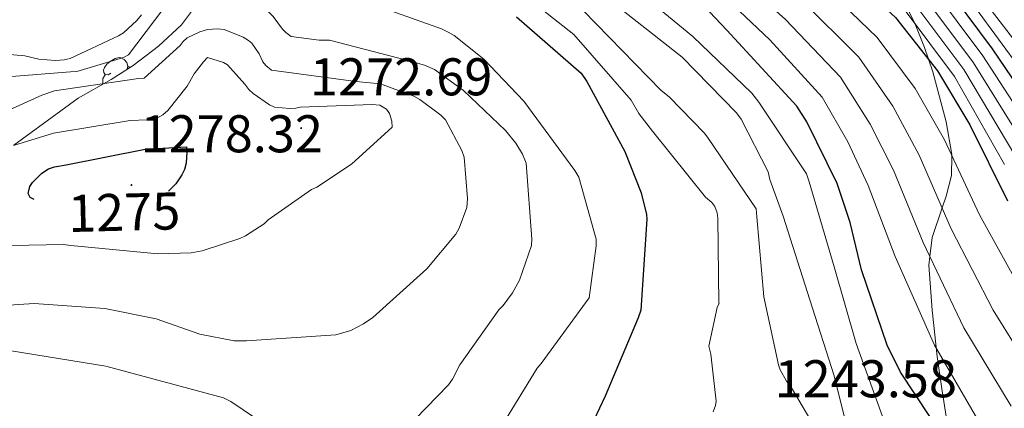
# Model space of a CAD drawing. Units: metres. Extents: x 578925 to 583415, y 4758569 to 4761591.
# Drawn here: x 580835 to 581021, y 4760819 to 4760892 of the extents above; entities that cross this region are included whole.
import ezdxf
from ezdxf.enums import TextEntityAlignment as Align

# ---------------------------------------------------------------- set-up
doc = ezdxf.new("R2010")
doc.units = ezdxf.units.M
doc.header["$MEASUREMENT"] = 0
doc.linetypes.add('TRAZOSX2', pattern=[1.5, 1, -0.5])
for name, color, linetype, lineweight in [('Carátula', 7, 'Continuous', 5), ('Level 35', 92, 'Continuous', 0), ('Level 36', 19, 'Continuous', 40), ('Level 4', 39, 'TRAZOSX2', 30), ('Level 41', 39, 'Continuous', 0), ('Level 5', 39, 'TRAZOSX2', 0), ('Level 7', 19, 'Continuous', 0)]:
    doc.layers.add(name, color=color, linetype=linetype, lineweight=lineweight)
doc.styles.add('Arial', font='ARIAL.TTF', dxfattribs={"height": 0.2})

# ---------------------------------------------------------------- blocks, each defined once
blk = doc.blocks.new('5PATER')
at = {"layer": 'Carátula', "linetype": 'Continuous', "lineweight": 5}
h = blk.add_hatch(color=250, dxfattribs=at)
edge = h.paths.add_edge_path()
edge.add_ellipse((0, 0), major_axis=(-1.33, -1.34), ratio=0.999422, start_angle=0, end_angle=360)

msp = doc.modelspace()

# ---------------------------------------------------------------- linework, layer by layer
at = {"layer": 'Level 35', "color": 92, "linetype": 'Continuous', "lineweight": 0, "ltscale": 0.5}
for points in [[(581010.65, 4760810.34, 1224.06), (581008.68, 4760822.74, 1223.58), (581007.82, 4760828.82, 1222.17), (581006.89, 4760837.58, 1218.15), (581006.25, 4760846.1, 1215.52), (581006.44, 4760847.72, 1215.01), (581006.86, 4760851.33, 1213.42), (581008.75, 4760856.93, 1210.01), (581009.5, 4760859.14, 1208.82), (581010.5, 4760863.05, 1206.82), (581010.59, 4760866.75, 1205.01), (581010.6, 4760866.96, 1204.91), (581009.52, 4760873.16, 1203.04), (581007, 4760882.63, 1201.02), (581006.2, 4760884.97, 1200.01), (581005.42, 4760887.22, 1198.48), (581003.69, 4760891.6, 1195.04), (581003.66, 4760891.65, 1195.01), (581000.93, 4760897.02, 1191.93)], [(580867.31, 4760894.48, 1258.58), (580865.05, 4760891.49, 1259.79), (580860.73, 4760887.42, 1261.25), (580855.91, 4760883.79, 1261.98), (580851.81, 4760881.15, 1261.8), (580845.52, 4760877.65, 1260.7), (580833.38, 4760868.72, 1270.01)]]:
    msp.add_polyline3d(points, dxfattribs=at)
at = {"layer": 'Level 36', "color": 92, "linetype": 'Continuous', "lineweight": 0}
for points in [[(580851.73, 4760882.32, 0.01), (580851.2, 4760882.05, 0.01), (580850.67, 4760882.11, 0.01), (580850.4, 4760882.48, 0.01), (580850.35, 4760882.9, 0.01), (580850.51, 4760883.42, 0.01), (580850.99, 4760884.02, 0.01), (580851.62, 4760884.55, 0.01), (580852.52, 4760885.13, 0.01), (580853.27, 4760885.29, 0.01), (580853.69, 4760885.24, 0.01), (580854.22, 4760884.92, 0.01), (580854.75, 4760884.34, 0.01), (580854.91, 4760883.7, 0.01), (580854.83, 4760883.1, 0.01)], [(580850.22, 4760880.27, 0.01), (580850.19, 4760880.36, 0.01), (580850.19, 4760880.78, 0.01), (580850.24, 4760881.36, 0.01), (580850.67, 4760882.05, 0.01)], [(580854.91, 4760883.7, 0.01), (580855.33, 4760883.42, 0.01)]]:
    msp.add_polyline3d(points, dxfattribs=at)
at = {"layer": 'Level 4', "color": 36, "linetype": 'Continuous', "lineweight": 30}
for points in [[(580843.25, 4761000.43, 1175.01), (580848.88, 4761002.73, 1175.01), (580855.15, 4761004.33, 1175.01), (580861.74, 4761004.97, 1175.01), (580868.4, 4761004.52, 1175.01), (580875.12, 4761003.05, 1175.01), (580879.98, 4761001.19, 1175.01), (580883.18, 4760999.21, 1175.01), (580888.24, 4760994.92, 1175.01), (580901.42, 4760982.82, 1175.01), (580913.01, 4760972.52, 1175.01), (580927.28, 4760960.87, 1175.01), (580949.35, 4760947.73, 1175.01), (580960.83, 4760939.7, 1175.01), (580976.89, 4760929.38, 1175.01), (580994.1, 4760916.18, 1175.01), (581008.44, 4760900.12, 1175.01), (581018.2, 4760886.93, 1175.01), (581029.1, 4760870.87, 1175.01)], [(580828.53, 4760963.56, 1200.01), (580843.95, 4760972.39, 1200.01), (580857.39, 4760977.45, 1200.01), (580859.69, 4760977.58, 1200.01), (580869.04, 4760976.87, 1200.01), (580881.97, 4760973.86, 1200.01), (580885.17, 4760972.46, 1200.01), (580895.98, 4760965.99, 1200.01), (580911.28, 4760955.3, 1200.01), (580928.81, 4760945.38, 1200.01), (580943.15, 4760935.72, 1200.01), (580959.66, 4760925.03, 1200.01), (580975.02, 4760913.96, 1200.01), (580988.01, 4760903.91, 1200.01), (580999.98, 4760892.84, 1200.01), (581007.91, 4760882.79, 1200.01), (581013.99, 4760872.62, 1200.01), (581021.1, 4760858.22, 1200.01)], [(581009.3, 4760813.2234, 1225.01), (581000.9121, 4760825.903, 1225.01), (580998.353, 4760830.9527, 1225.01), (580993.5553, 4760845.2214, 1225.01), (580991.3767, 4760854.1205, 1225.01), (580988.908, 4760861.5398, 1225.01), (580983.2099, 4760873.1891, 1225.01), (580981.2904, 4760876.139, 1225.01), (580968.113, 4760890.4694, 1225.01), (580964.8436, 4760893.9295, 1225.01), (580952.8753, 4760903.0204, 1225.01), (580937.6372, 4760913.1318, 1225.01), (580922.0292, 4760923.1133, 1225.01), (580906.9908, 4760931.235, 1225.01), (580893.4825, 4760939.8163, 1225.01), (580880.0441, 4760947.6877, 1225.01), (580877.4843, 4760948.968, 1225.01), (580869.6149, 4760951.4692, 1225.01), (580868.275, 4760951.6594, 1225.01)], [(580928.36, 4760892.97, 1250.01), (580940.59, 4760882.35, 1250.01), (580941.61, 4760880.75, 1250.01), (580948.84, 4760867.56, 1250.01), (580951.91, 4760859.75, 1250.01), (580952.94, 4760855.66, 1250.01), (580953, 4760854.76, 1250.01), (580951.85, 4760837.61, 1250.01), (580951.34, 4760836.14, 1250.01), (580945.13, 4760821.35, 1250.01), (580938.67, 4760807.72, 1250.01)], [(580837.22, 4760858.52, 1275.01), (580836.49, 4760858.88, 1275.01), (580836.1, 4760859.65, 1275.01), (580836.42, 4760860.93, 1275.01), (580836.93, 4760861.7, 1275.01), (580838.66, 4760863.49, 1275.01), (580839.94, 4760864.26, 1275.01), (580841.09, 4760864.64, 1275.01), (580843.27, 4760865.03, 1275.01), (580858.18, 4760867.97, 1275.01), (580865.99, 4760868.42, 1275.01), (580866.05, 4760867.46, 1275.01), (580865.93, 4760865.35, 1275.01), (580865.61, 4760864.13, 1275.01), (580865.16, 4760863.17, 1275.01), (580864.01, 4760861.44, 1275.01), (580862.64, 4760860.08, 1275.01)]]:
    msp.add_polyline3d(points, dxfattribs=at)
at = {"layer": 'Level 5', "color": 36, "linetype": 'Continuous', "lineweight": 0}
for points in [[(581030.05, 4760878.64, 1165.01), (581016.78, 4760895.91, 1165.01), (581006.11, 4760909.61, 1165.01), (580990.52, 4760925.82, 1165.01), (580963.02, 4760944.81, 1165.01), (580920.34, 4760973.15, 1165.01), (580916.9, 4760975.93, 1165.01), (580906.51, 4760985.96, 1165.01), (580903.53, 4760989, 1165.01), (580888.48, 4761011.02, 1165.01), (580870.86, 4761018.73, 1165.01), (580842.22, 4761012.49, 1165.01), (580799.27, 4760983.78, 1165.01)], [(581028.11, 4760876.92, 1170.01), (581015.08, 4760894.67, 1170.01), (581004.37, 4760908.12, 1170.01), (580988.97, 4760923.56, 1170.01), (580961.54, 4760942.53, 1170.01), (580918.75, 4760971.14, 1170.01), (580914.97, 4760974.21, 1170.01), (580904.05, 4760984.32, 1170.01), (580900.5, 4760987.72, 1170.01), (580881.14, 4761007.35, 1170.01), (580860.21, 4761011.02, 1170.01), (580839.65, 4761004.78, 1170.01), (580802.96, 4760978.4, 1170.01)], [(580825.71, 4760982.86, 1180.01), (580839.09, 4760992.07, 1180.01), (580845.9, 4760995.77, 1180.01), (580850.94, 4760997.69, 1180.01), (580856.52, 4760998.94, 1180.01), (580862.28, 4760999.42, 1180.01), (580868.03, 4760999.03, 1180.01), (580873.97, 4760997.8, 1180.01), (580878.1, 4760996.26, 1180.01), (580885.05, 4760991.16, 1180.01), (580899.04, 4760980.23, 1180.01), (580910.98, 4760970.25, 1180.01), (580925.64, 4760958.87, 1180.01), (580947.98, 4760945.42, 1180.01), (580959.34, 4760937.58, 1180.01), (580975.42, 4760927.09, 1180.01), (580992.47, 4760914.05, 1180.01), (581006.78, 4760898.64, 1180.01), (581016.43, 4760885.62, 1180.01), (581026.96, 4760869.42, 1180.01)], [(580828.53, 4760979.25, 1185.01), (580842.24, 4760987.88, 1185.01), (580848.56, 4760991.11, 1185.01), (580853, 4760992.66, 1185.01), (580857.9, 4760993.56, 1185.01), (580862.82, 4760993.87, 1185.01), (580867.66, 4760993.54, 1185.01), (580872.82, 4760992.55, 1185.01), (580876.21, 4760991.32, 1185.01), (580881.86, 4760987.4, 1185.01), (580896.66, 4760977.64, 1185.01), (580908.96, 4760967.98, 1185.01), (580924.01, 4760956.87, 1185.01), (580946.6, 4760943.11, 1185.01), (580957.86, 4760935.46, 1185.01), (580973.95, 4760924.8, 1185.01), (580990.83, 4760911.92, 1185.01), (581005.11, 4760897.15, 1185.01), (581014.66, 4760884.31, 1185.01), (581024.83, 4760867.97, 1185.01)], [(580831.35, 4760975.63, 1190.01), (580845.38, 4760983.69, 1190.01), (580851.22, 4760986.45, 1190.01), (580855.06, 4760987.62, 1190.01), (580859.27, 4760988.17, 1190.01), (580863.36, 4760988.32, 1190.01), (580867.29, 4760988.04, 1190.01), (580871.67, 4760987.3, 1190.01), (580874.33, 4760986.39, 1190.01), (580878.67, 4760983.64, 1190.01), (580894.28, 4760975.04, 1190.01), (580906.94, 4760965.7, 1190.01), (580922.38, 4760954.87, 1190.01), (580945.23, 4760940.8, 1190.01), (580956.37, 4760933.33, 1190.01), (580972.47, 4760922.5, 1190.01), (580989.2, 4760909.79, 1190.01), (581003.44, 4760895.66, 1190.01), (581012.89, 4760883.01, 1190.01), (581022.69, 4760866.52, 1190.01)], [(580834.16, 4760972.02, 1195.01), (580848.53, 4760979.49, 1195.01), (580853.87, 4760981.79, 1195.01), (580857.12, 4760982.58, 1195.01), (580860.64, 4760982.79, 1195.01), (580863.9, 4760982.77, 1195.01), (580866.92, 4760982.55, 1195.01), (580870.52, 4760982.05, 1195.01), (580872.45, 4760981.45, 1195.01), (580875.48, 4760979.88, 1195.01), (580891.9, 4760972.45, 1195.01), (580904.92, 4760963.43, 1195.01), (580920.75, 4760952.87, 1195.01), (580943.85, 4760938.49, 1195.01), (580954.88, 4760931.21, 1195.01), (580971, 4760920.21, 1195.01), (580987.56, 4760907.66, 1195.01), (581001.77, 4760894.17, 1195.01), (581011.12, 4760881.7, 1195.01), (581020.56, 4760865.08, 1195.01)], [(581023.94, 4760840.94, 1205.01), (581015.79, 4760855.6, 1205.01), (581009.19, 4760869.75, 1205.01), (581003.67, 4760879.44, 1205.01), (580996.51, 4760889.09, 1205.01), (580985.06, 4760900.1, 1205.01), (580972.43, 4760910.37, 1205.01), (580957.26, 4760921.32, 1205.01), (580940.69, 4760932.07, 1205.01), (580926.56, 4760941.41, 1205.01), (580908.68, 4760951.59, 1205.01), (580893.53, 4760961.9, 1205.01), (580880.83, 4760968.96, 1205.01), (580868.66, 4760971.82, 1205.01), (580859.33, 4760972.28, 1205.01), (580846.68, 4760967.62, 1205.01), (580831.72, 4760958.6, 1205.01)], [(581027.37, 4760823.25, 1210.01), (581018.4, 4760837.61, 1210.01), (581010.48, 4760852.98, 1210.01), (581004.39, 4760866.88, 1210.01), (580999.43, 4760876.09, 1210.01), (580993.04, 4760885.34, 1210.01), (580982.11, 4760896.29, 1210.01), (580969.85, 4760906.78, 1210.01), (580954.86, 4760917.61, 1210.01), (580938.23, 4760928.42, 1210.01), (580924.32, 4760937.44, 1210.01), (580906.09, 4760947.88, 1210.01), (580891.09, 4760957.8, 1210.01), (580879.68, 4760964.06, 1210.01), (580868.28, 4760966.77, 1210.01), (580861.28, 4760967.12, 1210.01), (580849.41, 4760962.86, 1210.01), (580834.91, 4760953.64, 1210.01), (580821.65, 4760944.36, 1210.01)], [(581021.7706, 4760819.4599, 1215.01), (581012.8631, 4760834.2794, 1215.01), (581005.1758, 4760850.3584, 1215.01), (580999.5981, 4760864.0073, 1215.01), (580995.1895, 4760872.7368, 1215.01), (580989.571, 4760881.5865, 1215.01), (580979.173, 4760892.4769, 1215.01), (580967.265, 4760903.1975, 1215.01), (580952.457, 4760913.8988, 1215.01), (580935.7691, 4760924.7704, 1215.01), (580922.0708, 4760933.4717, 1215.01), (580903.5029, 4760944.1737, 1215.01), (580888.6448, 4760953.7051, 1215.01), (580878.5359, 4760959.1562, 1215.01), (580867.8866, 4760961.7179, 1215.01), (580863.2167, 4760961.9488, 1215.01), (580852.1364, 4760958.0916, 1215.01), (580838.0953, 4760948.6758, 1215.01), (580825.4842, 4760939.4397, 1215.01)], [(581016.17, 4760815.68, 1220.01), (581007.32, 4760830.95, 1220.01), (580999.87, 4760847.74, 1220.01), (580994.8, 4760861.15, 1220.01), (580990.95, 4760869.39, 1220.01), (580986.1, 4760877.84, 1220.01), (580976.22, 4760888.67, 1220.01), (580964.67, 4760899.61, 1220.01), (580950.05, 4760910.19, 1220.01), (580933.31, 4760921.12, 1220.01), (580919.82, 4760929.49, 1220.01), (580900.91, 4760940.46, 1220.01), (580886.19, 4760949.62, 1220.01), (580877.4, 4760954.26, 1220.01), (580867.51, 4760956.67, 1220.01), (580865.16, 4760956.79, 1220.01), (580854.87, 4760953.32, 1220.01), (580841.29, 4760943.71, 1220.01), (580829.31, 4760934.51, 1220.01)], [(580997.9707, 4760816.0951, 1230.01), (580992.5332, 4760831.2738, 1230.01), (580988.3655, 4760845.7424, 1230.01), (580983.6381, 4760861.8008, 1230.01), (580983.1184, 4760863.3407, 1230.01), (580974.1607, 4760876.9003, 1230.01), (580972.821, 4760878.5703, 1230.01), (580961.6829, 4760889.2608, 1230.01), (580947.8551, 4760900.6917, 1230.01), (580935.2867, 4760909.4428, 1230.01), (580919.6786, 4760918.7745, 1230.01), (580903.9002, 4760926.3764, 1230.01), (580870.6539, 4760944.97, 1230.01), (580861.554, 4760944.3819, 1230.01), (580836.5514, 4760923.3601, 1230.01), (580819.8903, 4760913.3549, 1230.01)], [(580822.77, 4760908.65, 1235.01), (580840.61, 4760917.65, 1235.01), (580863.9, 4760939.39, 1235.01), (580877.41, 4760937.04, 1235.01), (580900.81, 4760921.52, 1235.01), (580917.33, 4760914.42, 1235.01), (580932.93, 4760905.75, 1235.01), (580944.97, 4760896.98, 1235.01), (580959.64, 4760885.35, 1235.01), (580969.94, 4760874.86, 1235.01), (580970.77, 4760873.64, 1235.01), (580975.89, 4760863.72, 1235.01), (580976.21, 4760862.25, 1235.01), (580978.71, 4760855.34, 1235.01), (580983.76, 4760839.53, 1235.01), (580988.37, 4760825.19, 1235.01), (580992.21, 4760809.7, 1235.01)], [(580825.6587, 4760903.9353, 1240.01), (580844.6694, 4760911.9403, 1240.01), (580863.602, 4760931.7535, 1240.01), (580874.1817, 4760931.4614, 1240.01), (580897.7288, 4760916.6591, 1240.01), (580914.9774, 4760910.0667, 1240.01), (580930.5657, 4760902.0649, 1240.01), (580940.9242, 4760894.1641, 1240.01), (580955.6715, 4760879.0836, 1240.01), (580957.2013, 4760877.8635, 1240.01), (580963.8601, 4760871.0232, 1240.01), (580964.5599, 4760870.0633, 1240.01), (580973.6476, 4760856.7435, 1240.01)], [(580828.5379, 4760899.2254, 1245.01), (580848.7185, 4760906.2304, 1245.01), (580865.6611, 4760925.884, 1245.01), (580871.541, 4760926.1728, 1245.01), (580894.6381, 4760911.8005, 1245.01), (580912.6267, 4760905.7279, 1245.01), (580928.2052, 4760898.366, 1245.01), (580939.1736, 4760889.6252, 1245.01), (580950.0414, 4760877.225, 1245.01), (580951.441, 4760874.7251, 1245.01), (580954.0704, 4760871.3951, 1245.01), (580964.0482, 4760858.9151, 1245.01), (580965.268, 4760857.895, 1245.01), (580965.8379, 4760857.185, 1245.01), (580966.2877, 4760855.9751, 1245.01), (580966.3575, 4760854.9453, 1245.01), (580966.605, 4760838.8877, 1245.01)], [(580918.35, 4760879.06, 1260.01), (580912.85, 4760883.02, 1260.01), (580910.99, 4760883.86, 1260.01), (580907.85, 4760884.75, 1260.01), (580893.01, 4760888.59, 1260.01), (580891.09, 4760888.59, 1260.01), (580885.77, 4760889.3, 1260.01), (580884.81, 4760890, 1260.01), (580884.17, 4760890.64, 1260.01), (580882.38, 4760893.07, 1260.01), (580872.33, 4760903.5, 1260.01), (580870.99, 4760903.44, 1260.01), (580869.45, 4760903.06, 1260.01), (580868.24, 4760902.48, 1260.01), (580867.34, 4760901.78, 1260.01), (580865.93, 4760900.3, 1260.01), (580865.42, 4760899.6, 1260.01), (580864.91, 4760898.83, 1260.01), (580855.05, 4760885.78, 1260.01), (580854.09, 4760885.33, 1260.01), (580845.33, 4760882.64, 1260.01), (580844.11, 4760882.58, 1260.01), (580828.17, 4760881.36, 1260.01)], [(580857.54, 4760893.38, 1255.01), (580856.65, 4760892.29, 1255.01), (580854.09, 4760889.99, 1255.01), (580853.19, 4760889.41, 1255.01), (580844.0353, 4760885.1246, 1255.01), (580842.8853, 4760884.8748, 1255.01), (580841.2853, 4760884.7352, 1255.01), (580838.1454, 4760884.9958, 1255.01), (580835.4556, 4760885.6362, 1255.01), (580823.2361, 4760886.7184, 1255.01)], [(580923.91, 4760812.99, 1255.01), (580932.23, 4760826.63, 1255.01), (580933, 4760827.52, 1255.01), (580942.09, 4760839.94, 1255.01), (580943.43, 4760849.73, 1255.01), (580943.43, 4760851.01, 1255.01), (580940.1, 4760862.72, 1255.01), (580939.4, 4760863.94, 1255.01), (580929.73, 4760877.06, 1255.01), (580922.18, 4760884.99, 1255.01), (580916.61, 4760889.47, 1255.01), (580915.46, 4760890.11, 1255.01), (580914.18, 4760890.75, 1255.01), (580902.86, 4760894.72, 1255.01)], [(580820.7586, 4760837.7965, 1265.01), (580837.2083, 4760838.8231, 1265.01), (580850.5878, 4760837.9207, 1265.01), (580860.3073, 4760835.9391, 1265.01), (580868.5066, 4760833.0579, 1265.01), (580875.0263, 4760831.7768, 1265.01), (580877.3362, 4760831.7764, 1265.01), (580894.226, 4760832.9329, 1265.01), (580897.046, 4760833.7622, 1265.01), (580899.4761, 4760834.9815, 1265.01), (580901.2063, 4760836.201, 1265.01), (580911.3874, 4760845.4075, 1265.01), (580916.8883, 4760851.9354, 1265.01), (580917.5285, 4760853.0851, 1265.01), (580918.999, 4760856.9942, 1265.01), (580919.1293, 4760858.664, 1265.01), (580918.4905, 4760866.4729, 1265.01), (580918.0407, 4760867.7528, 1265.01), (580914.9117, 4760873.5125, 1265.01), (580914.0719, 4760874.4025, 1265.01), (580910.1124, 4760877.3528, 1265.01), (580908.9525, 4760877.9929, 1265.01), (580903.193, 4760880.1637, 1265.01), (580902.0431, 4760880.4239, 1265.01), (580898.0133, 4760880.7447, 1265.01), (580882.074, 4760882.9174, 1265.01), (580880.9942, 4760883.8075, 1265.01), (580880.4143, 4760884.5175, 1265.01), (580879.7745, 4760885.9874, 1265.01), (580878.3649, 4760888.0374, 1265.01), (580877.725, 4760888.5474, 1265.01), (580876.6951, 4760889.1175, 1265.01), (580873.1154, 4760890.598, 1265.01), (580871.8955, 4760890.7182, 1265.01), (580869.9755, 4760890.5986, 1265.01)], [(580869.98, 4760890.6, 1265.01), (580868.51, 4760890.15, 1265.01), (580866.14, 4760889, 1265.01), (580865.37, 4760888.36, 1265.01), (580864.8, 4760887.59, 1265.01), (580858.01, 4760881.38, 1265.01), (580856.92, 4760881.32, 1265.01), (580841.11, 4760879.01, 1265.01), (580838.68, 4760878.18, 1265.01), (580824.09, 4760871.59, 1265.01)], [(580842.81, 4760849.96, 1270.01), (580844.16, 4760849.83, 1270.01), (580860.6, 4760848.23, 1270.01), (580866.88, 4760848.42, 1270.01), (580868.99, 4760848.8, 1270.01), (580876.09, 4760851.11, 1270.01), (580877.18, 4760851.62, 1270.01), (580880.7, 4760853.92, 1270.01), (580881.47, 4760854.63, 1270.01), (580889.66, 4760860.39, 1270.01), (580890.62, 4760860.83, 1270.01), (580897.21, 4760865.19, 1270.01), (580904.89, 4760872.16, 1270.01), (580904.83, 4760873.31, 1270.01), (580904.38, 4760874.72, 1270.01), (580903.8, 4760875.55, 1270.01), (580902.52, 4760876.32, 1270.01), (580901.12, 4760876.45, 1270.01), (580887.48, 4760875.94, 1270.01), (580886.65, 4760875.75, 1270.01), (580885.56, 4760875.68, 1270.01), (580882.62, 4760875.94, 1270.01), (580881.72, 4760876.39, 1270.01), (580878.59, 4760878.5, 1270.01), (580877.76, 4760879.27, 1270.01), (580877.05, 4760880.29, 1270.01), (580873.79, 4760883.94, 1270.01), (580873.02, 4760884.39, 1270.01), (580870.01, 4760885.28, 1270.01), (580869.24, 4760884.51, 1270.01), (580867.45, 4760882.21, 1270.01), (580866.17, 4760879.91, 1270.01), (580862.52, 4760875.3, 1270.01), (580861.56, 4760874.47, 1270.01), (580860.41, 4760873.83, 1270.01), (580858.56, 4760873.51, 1270.01), (580855.36, 4760873.38, 1270.01), (580840.89, 4760871.01, 1270.01), (580833.34, 4760868.71, 1270.01)], [(580907.1528, 4760814.8632, 1260.01), (580915.5339, 4760823.5002, 1260.01), (580916.2441, 4760824.5299, 1260.01), (580917.6545, 4760827.2792, 1260.01), (580925.0059, 4760837.6461, 1260.01), (580925.836, 4760838.4758, 1260.01), (580927.6263, 4760840.8451, 1260.01), (580928.9067, 4760843.2245, 1260.01), (580931.2076, 4760849.813, 1260.01), (580931.2778, 4760851.0228, 1260.01), (580930.19, 4760865.3607, 1260.01), (580929.4903, 4760867.0206, 1260.01), (580928.2107, 4760869.1405, 1260.01), (580926.2911, 4760871.5005, 1260.01), (580918.3525, 4760879.0609, 1260.01)], [(580973.65, 4760856.74, 1240.01), (580973.78, 4760855.21, 1240.01), (580975.06, 4760840.1, 1240.01), (580977.87, 4760827.24, 1240.01), (580978.19, 4760826.34, 1240.01), (580979.35, 4760824.17, 1240.01), (580980.05, 4760823.34, 1240.01), (580985.43, 4760814.31, 1240.01)], [(580819.77, 4760849.57, 1270.01), (580842.81, 4760849.96, 1270.01)], [(580966.61, 4760838.89, 1245.01), (580966.29, 4760838.12, 1245.01), (580964.69, 4760830.82, 1245.01), (580965.07, 4760829.29, 1245.01), (580966.1, 4760820.39, 1245.01), (580965.97, 4760819.56, 1245.01), (580965.52, 4760818.41, 1245.01)], [(580806.0859, 4760818.1325, 1260.01), (580809.6766, 4760823.381, 1260.01), (580810.5067, 4760824.0207, 1260.01), (580813.0069, 4760825.36, 1260.01), (580814.8569, 4760826.0695, 1260.01), (580831.3671, 4760829.9057, 1260.01), (580832.9071, 4760829.9054, 1260.01), (580850.7662, 4760827.0323, 1260.01), (580872.9747, 4760821.0089, 1260.01), (580874.3845, 4760820.3087, 1260.01), (580881.1736, 4760815.7581, 1260.01)]]:
    msp.add_polyline3d(points, dxfattribs=at)

# ---------------------------------------------------------------- block references
at = {"layer": 'Level 7', "color": 19, "linetype": 'Continuous', "lineweight": 0, "xscale": 0.1000000124956472, "yscale": 0.1000000124956472, "rotation": 359.1491521388809}
for p in [(580887.68, 4760871.97, 1272.7), (580855.61, 4760861.22, 1278.33)]:
    msp.add_blockref('5PATER', p, dxfattribs=at)

# ---------------------------------------------------------------- texts
at = {"layer": 'Level 41', "color": 19, "linetype": 'Continuous', "lineweight": 0, "style": 'Arial'}
for s, p in [('1272.69', (580889.34, 4760875.97, 1272.7)), ('1278.32', (580857.34, 4760865.22, 1278.33)), ('1243.58', (580977.11, 4760818.95, 1243.59))]:
    msp.add_text(s, height=6.99996, dxfattribs=at).set_placement(p, align=Align.BOTTOM_LEFT)
at = {"layer": 'Level 41', "color": 39, "linetype": 'Continuous', "lineweight": 0, "style": 'Arial'}
msp.add_text('1275', height=6.9999, rotation=1.507436, dxfattribs=at).set_placement((580854.2327, 4760856.1041, 1275.01), align=Align.MIDDLE_CENTER)

doc.saveas('drawing.dxf')
